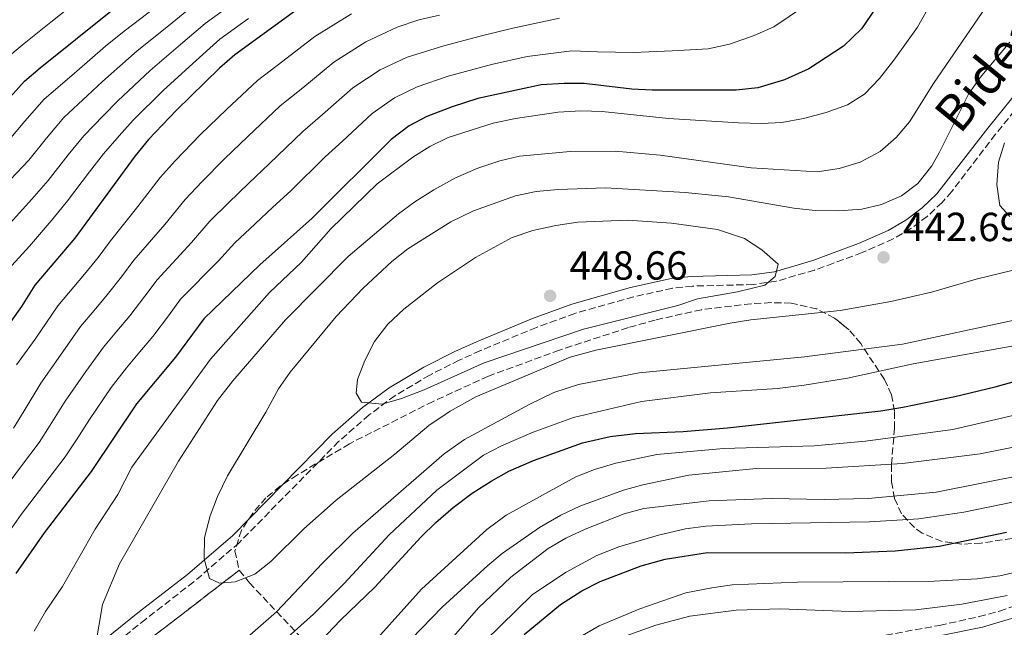
# Model space of a CAD drawing. Units: metres. Extents: x 610002 to 613425, y 4782531 to 4784900.
# Drawn here: x 610441 to 610683, y 4784189 to 4784338 of the extents above; entities that cross this region are included whole.
import ezdxf
from ezdxf.enums import TextEntityAlignment as Align

# ---------------------------------------------------------------- set-up
doc = ezdxf.new("R2010")
doc.units = ezdxf.units.M
doc.header["$MEASUREMENT"] = 0
doc.linetypes.add('DGN Style 3', pattern=[2.435890702152634, 1.739921930109024, -0.6959687720436097])
for name, color, linetype, lineweight in [('Camino', 7, 'DGN Style 3', 0), ('Cota de punto acotado terreno', 7, 'Continuous', 0), ('Curva de nivel directora', 30, 'Continuous', 30), ('Curva de nivel intermedia', 30, 'Continuous', 0), ('Linea de separación interior de zonas arboladas', 92, 'DGN Style 3', 0), ('Margen derecho', 7, 'Continuous', 0), ('Punto acotado terreno (símbolo)', 7, 'Continuous', 0), ('Zona arbolada', 92, 'DGN Style 3', 0)]:
    doc.layers.add(name, color=color, linetype=linetype, lineweight=lineweight)
doc.styles.add('Style-Arial', font='arial.ttf')

# ---------------------------------------------------------------- blocks, each defined once
blk = doc.blocks.new('5PATER')
at = {"layer": 'Punto acotado terreno (símbolo)', "linetype": 'Continuous', "lineweight": 0}
h = blk.add_hatch(color=51, dxfattribs=at)
edge = h.paths.add_edge_path()
edge.add_ellipse((0, 0), major_axis=(-0.1095731443231308, -0.1110710700762829), ratio=0.9994222409660317, start_angle=0, end_angle=360)

msp = doc.modelspace()

# ---------------------------------------------------------------- linework, layer by layer
at = {"layer": 'Camino', "color": 7, "linetype": 'DGN Style 3', "lineweight": 0}
for points in [[(610690.4800000006, 4784321.730000001, 444.2500000000001), (610681.219999998, 4784310.210000001, 442.9400000000024), (610670.4299999988, 4784296.090000002, 442.9100000000035), (610668.0399999993, 4784293.4, 442.8300000000019), (610664.3899999993, 4784289.970000002, 442.7200000000012), (610660.3599999994, 4784286.960000001, 442.6100000000006), (610655.9800000006, 4784284.41, 442.5000000000001), (610648.3000000005, 4784281.03, 442.3099999999978), (610641.2499999985, 4784278.410000001, 442.3099999999978), (610636.6000000016, 4784276.730000001, 443.0399999999937), (610627.14, 4784273.970000002, 445.0000000000001), (610621.4800000006, 4784273.17, 445.7700000000042), (610606.5199999983, 4784272.790000002, 447.4999999999999), (610601.5799999986, 4784272.26, 447.7799999999988), (610591.9600000004, 4784270.130000002, 447.6699999999983), (610577.5300000003, 4784266.060000001, 447.9400000000024), (610568.0300000006, 4784262.61, 447.7200000000012), (610554.1999999994, 4784256.870000001, 446.8099999999977), (610548.989999997, 4784254.510000001, 446.8099999999977), (610541.699999998, 4784250.86, 446.2100000000065), (610533.1299999983, 4784245.76, 445.4100000000035), (610526.7600000004, 4784241.050000003, 444.7499999999999), (610519.2600000012, 4784234.460000001, 443.9199999999984), (610494.7100000001, 4784209.520000001, 440.8899999999995), (610483.5299999996, 4784199.86, 439.4999999999999), (610471.6899999998, 4784190.720000001, 437.4600000000065), (610460.2199999989, 4784181.440000001, 434.9999999999999)], [(610654.1900000002, 4784186.750000001, 385.2400000000054), (610667.4299999991, 4784189.150000001, 386.020000000004), (610677.1700000024, 4784191.310000001, 386.6300000000047), (610682.159999999, 4784192.67, 386.9400000000023), (610690.609999998, 4784195.560000001, 387.3200000000071)]]:
    msp.add_polyline3d(points, dxfattribs=at)
at = {"layer": 'Curva de nivel directora', "color": 30, "linetype": 'Continuous', "lineweight": 30, "flags": 128}
for points, elevation in [([(610433.2699999993, 4784313.840000001), (610441.8199999989, 4784323.330000003), (610445.6399999988, 4784326.560000001), (610463.1200000002, 4784340.520000001)], 374.9999999999999), ([(610508.709999999, 4784340.699999999), (610493.6500000005, 4784329.770000001), (610489.8699999986, 4784326.51), (610479.2499999994, 4784316.140000001), (610472.3499999993, 4784308.900000001), (610469.0799999991, 4784304.910000001), (610454.1799999995, 4784284.630000002), (610444.3400000002, 4784273), (610441.0900000002, 4784267.789999999), (610433.8799999995, 4784257.830000003)], 400.0000000000001), ([(610651.7099999991, 4784341.4), (610648.1500000008, 4784336.240000002), (610643.7000000004, 4784331.920000001), (610635.1799999999, 4784326.36), (610629.1699999997, 4784323.600000001), (610622.569999999, 4784321.65), (610617.2800000006, 4784321.080000001), (610596.5299999992, 4784321.109999999), (610591.5299999992, 4784321.310000001), (610579.8300000002, 4784322.710000004), (610574.8300000001, 4784322.760000002), (610569.2099999986, 4784322.380000002), (610553.5899999992, 4784319.030000002), (610547.2500000001, 4784316.970000003), (610541.0399999986, 4784314.59), (610536.6199999996, 4784312.27), (610532.1799999983, 4784308.95), (610512.7199999989, 4784289.560000001), (610499.8399999997, 4784278.060000001), (610486.0300000008, 4784264.730000001), (610479.0399999992, 4784255.270000001), (610469.419999999, 4784243.760000002), (610458.2199999985, 4784227.12), (610446.6499999992, 4784212.000000002), (610439.6799999998, 4784201.920000001)], 425), ([(610511.5399999986, 4784181.880000004), (610519.6999999994, 4784190.470000003), (610528.1699999984, 4784198.600000001), (610539.6399999994, 4784211.010000002), (610543.2000000001, 4784214.529999999), (610547.5299999996, 4784218.180000001), (610552.199999999, 4784221.77), (610556.8300000002, 4784224.730000001), (610561.1799999998, 4784227.189999999), (610567.3299999988, 4784229.800000001), (610579.4099999999, 4784234.140000001), (610586.2000000004, 4784235.690000001), (610592.4399999988, 4784236.41), (610604.2099999993, 4784236.900000001), (610615.1399999993, 4784237.810000001), (610652.9000000005, 4784242.050000002), (610658.3900000001, 4784242.960000001), (610671.22, 4784245.600000001), (610681.0999999995, 4784247.99), (610699.3499999997, 4784253.010000001)], 425), ([(610565.0199999999, 4784186.910000003), (610573.9499999994, 4784194.300000001), (610579.2299999989, 4784197.689999999), (610583.7100000004, 4784199.970000002), (610593.8600000005, 4784203.810000001), (610599.739999999, 4784205.460000002), (610610.1599999993, 4784207.08), (610644.2599999993, 4784207.02), (610656.459999999, 4784207.560000001), (610667.3499999987, 4784208.670000001), (610683.889999999, 4784212.110000002)], 400)]:
    msp.add_lwpolyline(points, dxfattribs=dict(at, elevation=elevation))
at = {"layer": 'Curva de nivel intermedia', "color": 30, "linetype": 'Continuous', "lineweight": 0, "flags": 128}
for points, elevation in [([(610444.1600000013, 4784187.720000001), (610446.9900000012, 4784192.59), (610451.1399999997, 4784198.699999998), (610459.250000001, 4784212.890000002), (610464.8099999999, 4784221.4), (610468.2800000012, 4784228.180000001), (610487.6900000017, 4784254.79), (610502.2000000001, 4784271.220000001), (610510.1300000005, 4784278.720000001), (610517.3099999999, 4784286.869999999), (610528.7699999998, 4784297.970000001), (610537.5200000005, 4784304.529999999), (610541.7600000006, 4784307.199999998), (610546.24, 4784309.439999999), (610557.370000001, 4784312.969999999), (610562.8600000007, 4784314.109999999), (610573.3900000006, 4784315.640000001), (610578.9800000008, 4784315.980000001), (610584.2400000002, 4784315.859999999), (610600.6100000007, 4784314.119999998), (610617.8399999995, 4784313.060000001), (610623.5000000012, 4784312.849999999), (610628.5000000012, 4784313.09), (610633.9000000014, 4784314.08), (610639.42, 4784315.600000001), (610644.6900000006, 4784317.489999998), (610648.9400000019, 4784320.119999999), (610652.5800000008, 4784323.96), (610656.1399999993, 4784328.449999998), (610661.9400000018, 4784336.600000001), (610672.540000001, 4784355.439999999)], 430.0000000000001), ([(610459.3000000003, 4784184.109999998), (610461.0000000012, 4784194.279999999), (610465.2400000015, 4784204.349999999), (610479.7499999999, 4784229.619999999), (610489.4000000014, 4784244.590000001), (610493.160000001, 4784249.42), (610506.1500000019, 4784264.439999999), (610521.5700000002, 4784280.09), (610534.0300000013, 4784290.579999999), (610538.0200000011, 4784293.59), (610542.6900000004, 4784296.51), (610548.1100000007, 4784299.46), (610553.5600000002, 4784301.850000001), (610558.9900000016, 4784303.67), (610563.8600000021, 4784304.789999999), (610576.3600000012, 4784305.970000001), (610587.4500000001, 4784306.069999999), (610598.5200000008, 4784305.039999999), (610620.990000001, 4784301.939999999), (610637.2100000017, 4784300.990000002), (610642.67, 4784301.810000001), (610647.8800000002, 4784303.329999999), (610652.7700000008, 4784305.98), (610656.7500000016, 4784309.390000001), (610659.9700000003, 4784313.28), (610665.9600000007, 4784322.720000002), (610682.9400000013, 4784347.65)], 435), ([(610493.5200000008, 4784342.65), (610486.3500000006, 4784337.519999999), (610480.2999999998, 4784332.319999999), (610472.8000000007, 4784325.890000001), (610464.7899999998, 4784318.460000001), (610461.2600000005, 4784314.82), (610456.4000000012, 4784309.86), (610452.5400000011, 4784305.130000001), (610447.6500000005, 4784298.81), (610443.6200000005, 4784294.24), (610438.2900000018, 4784288.279999999)], 390.0000000000001), ([(610452.6500000006, 4784341.28), (610448.7400000013, 4784338.16), (610441.7000000004, 4784332.560000001), (610436.6800000002, 4784328.380000001)], 370.0000000000001), ([(610437.5499999997, 4784211.579999999), (610441.020000001, 4784216.470000001), (610446.6100000012, 4784223.810000001), (610451.8300000003, 4784230.67), (610454.5999999996, 4784234.890000001), (610457.8400000007, 4784239.930000001), (610463.1700000016, 4784247.749999999), (610466.9700000014, 4784252.669999998), (610470.2100000002, 4784256.539999997), (610473.4199999999, 4784260.38), (610477.2900000013, 4784265.489999999), (610480.2700000008, 4784269.54), (610489.6300000016, 4784279.039999999), (610493.6900000008, 4784283.429999999), (610498.6799999997, 4784288.099999999), (610503.0400000005, 4784292.210000001), (610507.4300000004, 4784296.25), (610515.9700000011, 4784304.649999999), (610520.2000000001, 4784308.480000001), (610527.4900000012, 4784315.300000001), (610533.0600000012, 4784319.17), (610538.5900000011, 4784321.91), (610546.2199999997, 4784324.500000001), (610556.9400000019, 4784327.369999998), (610565.7000000017, 4784329.38), (610576.7600000014, 4784330.75), (610583.0700000012, 4784330.509999999), (610591.9699999995, 4784330.359999999), (610601.4600000001, 4784330.8), (610610.3899999995, 4784331.3), (610615.610000001, 4784332.410000001), (610621.730000001, 4784334.519999999), (610626.540000001, 4784336.73), (610634.1500000019, 4784341.79)], 420), ([(610474.3000000005, 4784341.62), (610466.35, 4784335.649999999), (610461.740000001, 4784331.960000002), (610457.2300000006, 4784328.019999999), (610453.4500000008, 4784324.730000001), (610446.6800000004, 4784318.84), (610441.9199999995, 4784313.409999999), (610438.0599999994, 4784308.83)], 380.0000000000001), ([(610482.7000000004, 4784341.390000001), (610477.3000000002, 4784336.970000001), (610469.5700000009, 4784330.770000001), (610461.0100000001, 4784323.24), (610457.3600000001, 4784319.769999999), (610451.5399999997, 4784314.349999999), (610447.2300000003, 4784309.27), (610442.8499999995, 4784303.82), (610438.3299999998, 4784299.039999999)], 385), ([(610544.1499999999, 4784339.560000001), (610539.0400000004, 4784338.430000001), (610533.7000000007, 4784336.57), (610525.9500000011, 4784332.960000001), (610518.1000000011, 4784327.999999999), (610510.4099999999, 4784321.65), (610504.8100000008, 4784317.210000002), (610496.8600000002, 4784309.63), (610491.1500000015, 4784304.17), (610485.5200000012, 4784298.499999999), (610481.3800000016, 4784294.17), (610476.3900000005, 4784287.939999999), (610468.7500000006, 4784279.17), (610465.730000001, 4784275.060000001), (610462.1900000004, 4784270.599999999), (610458.9699999995, 4784266.770000001), (610455.6500000004, 4784262.84), (610450.6600000013, 4784255.749999999), (610445.8600000001, 4784248.88), (610441.7100000016, 4784242.050000002), (610439.0600000008, 4784237.769999999)], 410), ([(610522.4000000017, 4784339.859999998), (610513.4000000006, 4784334.349999999), (610505.5100000004, 4784328.24), (610499.2300000017, 4784323.49), (610491.5700000018, 4784316.319999999), (610485.2000000017, 4784310.15), (610478.9400000008, 4784303.7), (610475.2300000006, 4784299.539999999), (610469.7699999999, 4784292.390000001), (610462.9900000006, 4784283.980000001), (610459.9599999996, 4784279.849999999), (610456.5700000012, 4784275.710000001), (610449.9900000007, 4784267.92), (610444.4100000017, 4784259.74), (610439.8699999999, 4784253.350000001)], 405.0000000000002), ([(610435.3900000005, 4784220.940000001), (610441.0900000002, 4784228.439999999), (610445.4400000023, 4784234.220000001), (610448.1500000012, 4784238.470000001), (610451.8500000006, 4784244.409999999), (610456.9199999998, 4784251.75), (610461.3099999997, 4784257.749999999), (610464.5900000009, 4784261.66), (610467.8000000007, 4784265.489999999), (610471.510000001, 4784270.279999999), (610474.5100000007, 4784274.350000001), (610483.010000001, 4784283.489999999), (610487.5400000018, 4784288.8), (610492.0999999993, 4784293.3), (610497.0900000005, 4784298.189999998), (610502.150000001, 4784302.939999999), (610510.3899999998, 4784310.929999999), (610515.3000000005, 4784315.07), (610522.7900000006, 4784321.65), (610529.5099999995, 4784326.069999999), (610536.1500000004, 4784329.239999999), (610545.1900000017, 4784332.029999998), (610554.4400000008, 4784334.449999999), (610562.2000000012, 4784336.369999999), (610573.7000000014, 4784338.800000001)], 415.0000000000001), ([(610497.0700000003, 4784338.740000002), (610490.0000000005, 4784333.640000001), (610483.2900000005, 4784327.67), (610476.0199999994, 4784321.009999999), (610468.5700000018, 4784313.680000001), (610465.1699999998, 4784309.86), (610461.2600000005, 4784305.369999999), (610457.8499999996, 4784300.990000002), (610452.4400000006, 4784293.800000001), (610448.8999999999, 4784289.439999999), (610443.0000000013, 4784282.640000001), (610438.6699999997, 4784277.850000001)], 395.0000000000001), ([(610687.9400000013, 4784277.279999998), (610676.4500000003, 4784274.509999999), (610665.450000001, 4784271.300000001), (610655.3800000015, 4784268.949999999), (610642.9100000014, 4784266.770000001), (610620.8900000005, 4784264.49), (610615.7500000017, 4784263.63), (610582.6800000002, 4784256.970000002), (610576.3800000013, 4784255.230000001), (610553.0500000005, 4784245.449999999), (610546.7300000016, 4784241.98), (610541.5100000004, 4784238.42), (610533.0900000003, 4784231.32), (610518.6599999999, 4784220.029999998), (610510.6500000014, 4784212.92), (610502.5100000009, 4784204.88), (610498.6100000005, 4784201.749999999), (610493.7199999999, 4784199.88), (610489.890000001, 4784199.519999998), (610487.4300000002, 4784200.73), (610486.1200000002, 4784205.54), (610486.1700000016, 4784210.819999999), (610487.610000001, 4784216.140000002), (610489.3900000004, 4784220.949999999), (610491.8600000001, 4784226.05), (610501.3399999995, 4784241.67), (610504.4700000011, 4784247.439999999), (610507.3400000011, 4784251.54), (610518.6599999999, 4784265.279999999), (610525.3099999996, 4784272.309999999), (610532.3799999995, 4784278.869999999), (610536.3300000012, 4784281.939999999), (610546.8800000014, 4784288.599999999), (610552.4699999993, 4784291.300000002), (610562.8800000009, 4784295.029999999), (610567.9400000012, 4784296.119999998), (610573.4100000008, 4784296.59), (610585.0600000005, 4784297.039999999), (610604.7200000011, 4784295.880000001), (610615.3499999995, 4784294.759999999), (610631.4900000019, 4784291.99), (610636.7100000011, 4784291.449999999), (610642.5800000007, 4784291.349999999), (610648.2699999993, 4784291.71), (610653.1399999997, 4784292.890000001), (610658.0599999992, 4784295.000000001), (610662.02, 4784298.05), (610665.4800000001, 4784302.42), (610667.3300000008, 4784305.66), (610674.5599999994, 4784320.130000001), (610677.4100000014, 4784324.239999999), (610684.7400000006, 4784332.930000001)], 440.0000000000001), ([(610683.4500000009, 4784308.079999999), (610681.9700000013, 4784303.3), (610681.530000001, 4784297.789999999), (610682.2999999998, 4784292.679999998), (610684.7100000016, 4784289.92)], 445), ([(610529.97, 4784243.689999999), (610524.9000000006, 4784244.15), (610523.5599999995, 4784246.350000001), (610523.8800000013, 4784249.800000001), (610525.7000000008, 4784254.45), (610528.1000000014, 4784259.130000001), (610531.3600000002, 4784263.38), (610535.3300000001, 4784267.11), (610543.5900000011, 4784273.569999999), (610553.0300000004, 4784279.849999999), (610562.0700000017, 4784284.739999999), (610567.1700000003, 4784286.480000001), (610572.7900000016, 4784287.740000002), (610578.27, 4784288.51), (610590.5400000013, 4784289.029999998), (610601.3600000016, 4784288.319999999), (610612.6900000018, 4784286.739999999), (610619.3500000006, 4784284.5), (610623.5599999992, 4784281.730000001), (610627.5900000016, 4784278.179999999), (610626.9099999998, 4784275.15), (610624.3400000016, 4784273.029999998), (610617.6100000015, 4784271.390000001), (610607.7600000009, 4784269.630000001), (610602.8900000005, 4784268.02), (610579.5900000011, 4784262.189999999), (610555.1600000005, 4784253.88), (610540.3300000001, 4784247.220000002), (610534.78, 4784245.06), (610529.97, 4784243.689999999)], 445), ([(610817.8300000001, 4784283.960000001), (610801.6100000015, 4784283.980000001), (610784.8099999997, 4784282.52), (610779.9000000012, 4784281.569999999), (610769.1400000011, 4784278.829999999), (610749.0800000003, 4784270.699999999), (610736.4738995207, 4784263.792896827), (610724.3500000003, 4784257.15), (610714.4599999996, 4784252.319999999), (610704.2400000005, 4784248.48), (610691.9900000015, 4784242.890000001), (610687.2500000007, 4784241.289999999), (610670.7100000004, 4784237.42), (610649.1900000002, 4784234.53), (610636.53, 4784233.42), (610614.1500000014, 4784232.78), (610597.7400000007, 4784231.279999998), (610587.6100000008, 4784229.15), (610582.3800000005, 4784227.59), (610577.7400000002, 4784225.739999999), (610560.5300000017, 4784216.329999999), (610555.7800000019, 4784212.76), (610539.6700000007, 4784198.079999999), (610524.4700000014, 4784181.17)], 420), ([(610729.1600000004, 4784281.76), (610720.2599999999, 4784276.769999999), (610708.0600000003, 4784270.900000001), (610703.390000001, 4784269.100000001), (610695.5499999999, 4784266.779999999), (610685.8400000003, 4784264.400000001), (610658.2500000015, 4784258.46), (610634.1400000006, 4784255.330000001), (610593.3500000008, 4784251.41), (610578.430000001, 4784248.550000002), (610572.2900000009, 4784246.54), (610566.4100000003, 4784243.71), (610550.3200000013, 4784234.949999998), (610545.3100000002, 4784231.4), (610522.7200000013, 4784211.91), (610515.2800000004, 4784204.509999999), (610503.9500000002, 4784192.490000002), (610496.0100000009, 4784185.600000001)], 435), ([(610692.11, 4784259.230000001), (610660.8700000012, 4784253.649999999)], 430.0000000000001), ([(610660.8700000012, 4784253.649999999), (610644.74, 4784250.09), (610634.04, 4784248.350000001), (610627.490000001, 4784247.499999999), (610610.9400000017, 4784246.439999999), (610593.8899999994, 4784244.350000001), (610577.1700000003, 4784240.410000001), (610567.2000000014, 4784236.79), (610559.4299999997, 4784233.399999999), (610555.0000000017, 4784231.079999999), (610543.4700000006, 4784222.5), (610531.7000000001, 4784211.470000001), (610520.6400000004, 4784199.470000002), (610513.0300000019, 4784191.890000001), (610504.3900000006, 4784184.23)], 430.0000000000001), ([(610688.1500000015, 4784233.56), (610677.4400000006, 4784231.45), (610658.2500000015, 4784229.019999998), (610639.4400000002, 4784227.920000001), (610622.2100000014, 4784227.859999998), (610605.6300000009, 4784226.15), (610594.2900000018, 4784223.810000001), (610589.4900000006, 4784222.439999999), (610578.7599999995, 4784218.539999999), (610574.0299999999, 4784216.329999999), (610568.8200000019, 4784213.31), (610559.5500000004, 4784206.900000001), (610556.0099999999, 4784203.930000001), (610544.8099999994, 4784193.619999999), (610537.1800000007, 4784185.820000002)], 415.0000000000001), ([(610541.9600000017, 4784180.039999999), (610553.7700000004, 4784193.51), (610561.7400000008, 4784201.05), (610570.9299999997, 4784208.079999999), (610575.2400000015, 4784210.619999998), (610580, 4784212.9), (610589.6600000005, 4784216.65), (610594.5199999998, 4784217.930000001), (610610.6199999999, 4784219.859999998), (610625.9700000011, 4784220.449999998), (610638.9999999999, 4784220.149999999), (610649.8499999995, 4784220.439999999), (610666.5700000009, 4784221.970000001), (610688.9100000014, 4784226.430000001)], 410), ([(610662.3300000007, 4784215.430000001), (610673.4300000007, 4784217.09), (610691.7900000004, 4784220.830000001)], 405.0000000000001), ([(610551.3700000019, 4784181.359999999), (610567.0499999993, 4784196.78), (610575.3900000011, 4784202.29), (610582.9000000014, 4784206.4), (610588.3300000007, 4784208.49), (610598.1200000007, 4784211.420000001), (610604.8000000016, 4784212.92), (610609.7500000002, 4784213.640000001), (610621.02, 4784214.220000001), (610650.110000001, 4784214.710000001), (610662.3300000007, 4784215.430000001)], 405.0000000000002), ([(610578.8199999998, 4784186.359999999), (610583.4500000011, 4784189.029999998), (610593.5000000005, 4784193.189999999), (610604.8500000008, 4784197.150000001), (610611.2400000012, 4784198.430000001), (610616.3100000005, 4784199.130000002), (610632.3800000015, 4784199.829999999), (610666.0900000003, 4784200.05), (610676.7099999996, 4784200.630000001), (610682.2599999995, 4784201.369999999), (610687.5999999995, 4784202.599999998)], 395.0000000000001), ([(610586.7300000002, 4784185.3), (610597.4400000012, 4784189.179999998), (610605.85, 4784191.390000001), (610617.2800000006, 4784192.869999998), (610628.2000000017, 4784193.250000001), (610645.2899999997, 4784192.529999998), (610661.5900000008, 4784192.970000002), (610672.9400000012, 4784194.359999999), (610684.0499999999, 4784196.500000001)], 390.0000000000001)]:
    msp.add_lwpolyline(points, dxfattribs=dict(at, elevation=elevation))
at = {"layer": 'Linea de separación interior de zonas arboladas', "color": 92, "linetype": 'DGN Style 3', "lineweight": 0, "extrusion": (-0.1430566374687757, -0.1098840838552759, 0.983595590978027), "elevation": -612605.7942659417, "flags": 128}
msp.add_lwpolyline([(-3422231.020023333, 3342764.837822042), (-3422231.020023333, 3342805.527963354)], dxfattribs=at)
at = {"layer": 'Margen derecho', "color": 7, "linetype": 'Continuous', "lineweight": 0}
for points in [[(610458.6700000021, 4784183.270000001, 434.9999999999999), (610470.1299999976, 4784192.550000001, 437.4600000000065), (610481.9699999974, 4784201.690000001, 439.4999999999999), (610493.140000001, 4784211.330000001, 440.8899999999995), (610517.6799999988, 4784236.270000001, 443.9100000000035), (610525.1799999999, 4784242.869999999, 444.7400000000054), (610531.6799999999, 4784247.690000001, 445.4100000000035), (610540.2399999984, 4784252.810000001, 446.1999999999971), (610547.8899999994, 4784256.650000001, 446.8099999999977), (610553.2499999994, 4784259.080000001, 446.8099999999977), (610567.0799999986, 4784264.820000002, 447.7100000000063), (610576.7500000001, 4784268.33, 447.9299999999931), (610591.1799999982, 4784272.410000003, 447.6699999999983), (610601.260000001, 4784274.650000001, 447.7799999999988), (610606.2099999997, 4784275.17, 447.5099999999948), (610621.170000002, 4784275.560000001, 445.7599999999948), (610626.6799999997, 4784276.340000002, 445.0000000000001), (610636.1400000011, 4784279.119999999, 442.9999999999999), (610640.7899999982, 4784280.800000001, 442.2799999999988), (610647.469999999, 4784283.290000003, 442.3200000000071), (610654.7399999978, 4784286.490000002, 442.5000000000001), (610659.1200000009, 4784289.050000001, 442.6100000000006), (610663.1199999999, 4784292.090000001, 442.729999999996), (610666.7399999985, 4784295.550000001, 442.8500000000059), (610679.3500000016, 4784311.710000001, 442.9400000000024), (610688.5899999996, 4784323.230000001, 444.2200000000012)], [(610658.0599999992, 4784184.660000001, 385.4100000000036), (610677.9999999994, 4784188.720000003, 386.6399999999995), (610686.7700000001, 4784191.300000002, 387.1699999999983)]]:
    msp.add_polyline3d(points, dxfattribs=at)
at = {"layer": 'Zona arbolada', "color": 92, "linetype": 'DGN Style 3', "lineweight": 0}
for points in [[(610692.5099999999, 4784211.619999999, 405.5299999999988), (610677.7100000001, 4784209.449999999, 405.8500000000058), (610672.9199999999, 4784209.17, 406), (610668.0199999996, 4784209.810000001, 406.4600000000065), (610663.1600000003, 4784211.890000001, 407.6399999999995), (610661.2300000006, 4784213.24, 408.4199999999983), (610658.04, 4784216.66, 410.5500000000029), (610656.2699999996, 4784220.470000001, 413.0899999999965), (610655.5700000003, 4784224.57, 415.9499999999971), (610655.5700000003, 4784228.869999999, 419.0299999999988), (610656.2800000003, 4784237.65, 425.429999999993), (610656.29, 4784241.930000001, 428.5599999999977), (610655.5800000001, 4784246.01, 431.5099999999948), (610653.8200000003, 4784249.779999999, 434.179999999993), (610648, 4784258.600000001, 440.5), (610645.0899999999, 4784261.99, 442.9400000000023), (610641.54, 4784264.91, 444.9600000000065), (610637.1200000001, 4784267.16, 446.3500000000058), (610630.8499999996, 4784268.57, 447.3300000000018), (610625.9000000004, 4784268.710000001, 447.7899999999936), (610620.9299999997, 4784268.41, 448.1399999999995), (610608.7199999997, 4784266.970000001, 448.8899999999995), (610597.3200000003, 4784264.42, 449.1900000000023), (610590.6900000004, 4784262.550000001, 449.1900000000023), (610573.7300000006, 4784257.02, 449.1900000000023), (610556.1799999997, 4784250.57, 449.179999999993), (610542.54, 4784244.359999999, 449.0599999999977), (610521.9400000004, 4784233.930000001, 448.7700000000041), (610509.1100000005, 4784226.26, 448.1999999999971), (610504.8700000001, 4784223.480000001, 447.8399999999965), (610501.3399999999, 4784220.600000001, 447.3800000000047), (610498.0800000001, 4784216.82, 446.7299999999959), (610495.29, 4784212.609999999, 446.0399999999936), (610493.6900000004, 4784207.52, 445.4499999999971), (610494.7599999999, 4784202.730000001, 444.5599999999977), (610463.0199999996, 4784178.350000001, 437.2200000000012)], [(610692.5099999999, 4784211.619999999, 405.5299999999988), (610677.7100000001, 4784209.449999999, 405.8500000000058), (610672.9199999999, 4784209.17, 406), (610668.0199999996, 4784209.810000001, 406.4600000000065), (610663.1600000003, 4784211.890000001, 407.6399999999995), (610661.2300000006, 4784213.24, 408.4199999999983), (610658.04, 4784216.66, 410.5500000000029), (610656.2699999996, 4784220.470000001, 413.0899999999965), (610655.5700000003, 4784224.57, 415.9499999999971), (610655.5700000003, 4784228.869999999, 419.0299999999988), (610656.2800000003, 4784237.65, 425.429999999993), (610656.29, 4784241.930000001, 428.5599999999977), (610655.5800000001, 4784246.01, 431.5099999999948), (610653.8200000003, 4784249.779999999, 434.179999999993), (610648, 4784258.600000001, 440.5), (610645.0899999999, 4784261.99, 442.9400000000023), (610644.0899999999, 4784262.8125, 443.5090000000055), (610641.54, 4784264.91, 444.9600000000065), (610637.1200000001, 4784267.16, 446.3500000000058), (610630.8499999996, 4784268.57, 447.3300000000018), (610625.9000000004, 4784268.710000001, 447.7899999999936), (610620.9299999997, 4784268.41, 448.1399999999995), (610608.7199999997, 4784266.970000001, 448.8899999999995), (610597.3200000003, 4784264.42, 449.1900000000023), (610590.6900000004, 4784262.550000001, 449.1900000000023), (610573.7300000006, 4784257.02, 449.1900000000023), (610556.1799999997, 4784250.57, 449.179999999993), (610542.54, 4784244.359999999, 449.0599999999977), (610521.9400000004, 4784233.930000001, 448.7700000000041), (610509.1100000005, 4784226.26, 448.1999999999971), (610504.8700000001, 4784223.480000001, 447.8399999999965), (610501.3399999999, 4784220.600000001, 447.3800000000047), (610498.0800000001, 4784216.82, 446.7299999999959)], [(610498.0800000001, 4784216.82, 446.7299999999959), (610495.29, 4784212.609999999, 446.0399999999936), (610493.6900000004, 4784207.52, 445.4499999999971), (610494.7599999999, 4784202.730000001, 444.5599999999977)], [(610463.0199999996, 4784178.350000001, 437.2200000000012), (610494.7599999999, 4784202.730000001, 444.5599999999977), (610497.2599999999, 4784199.630000001, 442.8500000000058), (610515.9600000001, 4784179.890000001, 426.320000000007)], [(610494.7599999999, 4784202.730000001, 444.5599999999977), (610497.2599999999, 4784199.630000001, 442.8500000000058), (610515.9600000001, 4784179.890000001, 426.320000000007)]]:
    msp.add_polyline3d(points, dxfattribs=at)

# ---------------------------------------------------------------- block references
at = {"layer": 'Punto acotado terreno (símbolo)', "color": 7, "linetype": 'Continuous', "lineweight": 0, "xscale": 10, "yscale": 10, "zscale": 10}
for p in [(610653.6000000001, 4784279.870000001, 442.6900000000023), (610571.379999999, 4784270.369999999, 448.6600000000044)]:
    msp.add_blockref('5PATER', p, dxfattribs=at)

# ---------------------------------------------------------------- texts
at = {"color": 7, "linetype": 'Continuous', "lineweight": 0, "style": 'Style-Arial'}
msp.add_text('Bidea', height=9, rotation=50.62089999999999, dxfattribs=at).set_placement((610682.8426882415, 4784322.629835445, 441.6499999999942), align=Align.CENTER)
at = {"layer": 'Cota de punto acotado terreno', "color": 7, "linetype": 'Continuous', "lineweight": 0, "style": 'Style-Arial'}
for s, p in [('442.69', (610658.3799999994, 4784283.869999999, 442.6900000000023)), ('448.66', (610576.1600000005, 4784274.369999999, 448.6600000000035))]:
    msp.add_text(s, height=7.000000000000002, dxfattribs=at).set_placement(p)

doc.saveas('drawing.dxf')
